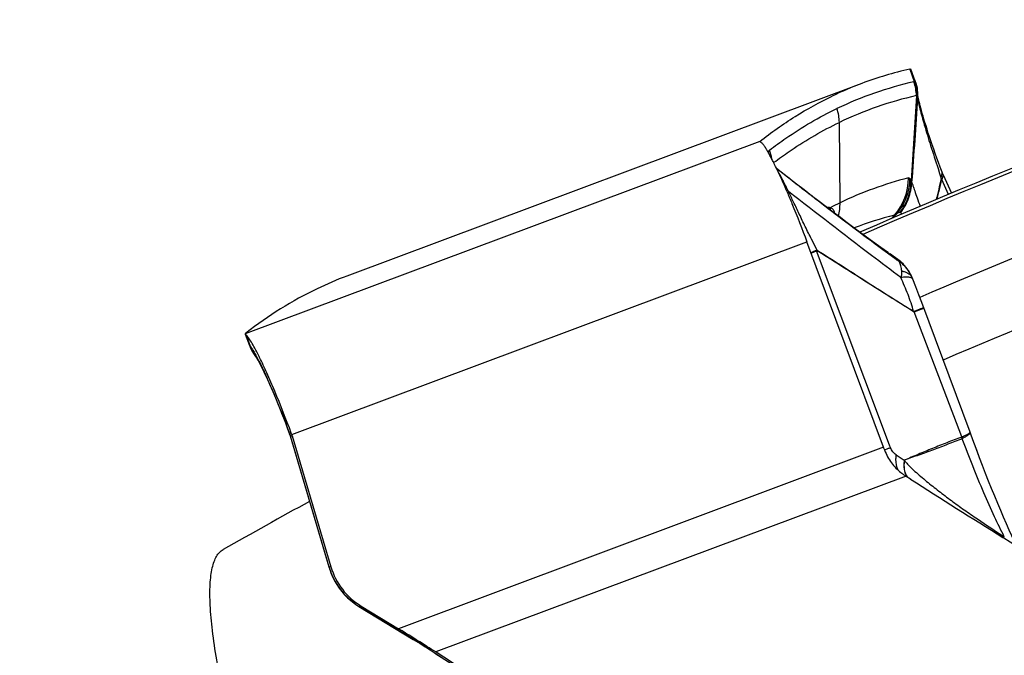
# Model space of a CAD drawing. Units: millimetres. Extents: x 0 to 594, y 0 to 420.
# Drawn here: x 234 to 241, y 279 to 284 of the extents above; entities that cross this region are included whole.
import ezdxf

# ---------------------------------------------------------------- set-up
doc = ezdxf.new("R2010")
doc.units = ezdxf.units.MM
doc.header["$LTSCALE"] = 32.67
doc.layers.get('0').update_dxf_attribs({"linetype": 'CONTINUOUS'})
for name, color, linetype in [('607088417-000_CL', 7, 'CONTINUOUS'), ('607095692-000_CL', 7, 'CONTINUOUS'), ('DIN912-M16X40-12_9_REF', 7, 'CONTINUOUS')]:
    doc.layers.add(name, color=color, linetype=linetype)
doc.styles.get("Standard").update_dxf_attribs({"font": 'TXT.SHX', "width": 0.7})
doc.dimstyles.get("Standard").update_dxf_attribs({"dimtxt": 3.5, "dimasz": 3.5, "dimexe": 1.5, "dimexo": 0, "dimtad": 1, "dimdec": 3, "dimdsep": 46, "dimtxsty": 'STANDARD', "dimblk": '_FILLED', "dimblk1": '_FILLED', "dimblk2": '_FILLED', "dimcen": 0.09, "dimclrt": 2, "dimadec": 3, "dimazin": 2, "dimtol": 1, "dimtp": 0.005, "dimtm": 0.005, "dimtfac": 1, "dimtdec": 3, "dimtofl": 0, "dimtmove": 0, "dimatfit": 3, "dimldrblk": '_FILLED', "dimfxl": 1, "dimtolj": 1, "dimarcsym": 0})

# ---------------------------------------------------------------- blocks, each defined once
blk = doc.blocks.new('_FILLED')
at = {"color": 0, "linetype": 'BYBLOCK'}
blk.add_solid([(0, 0), (-1, 0.125), (-1, -0.125)], dxfattribs=at)

msp = doc.modelspace()

# ---------------------------------------------------------------- linework, layer by layer
at = {"layer": '607088417-000_CL', "color": 9, "linetype": 'CONTINUOUS'}
for p, q in [((240.5175, 283.4499), (240.5506, 283.3595)), ((240.5743, 283.2415), (240.5742, 283.2405)), ((240.5749, 283.2389), (240.5761, 283.23)), ((240.0072, 282.4726), (240.0023, 283.0603)), ((239.4199, 282.921), (235.656, 281.5138)), ((239.5217, 282.7662), (239.5368, 282.7776)), ((240.7239, 282.7236), (240.7358, 282.6871)), ((240.7358, 282.6871), (240.7475, 282.6509)), ((240.7475, 282.6509), (240.747, 282.6494)), ((240.7519, 282.6434), (240.7519, 282.6421)), ((240.8012, 282.5336), (240.7519, 282.6422)), ((240.7541, 282.6945), (240.7537, 282.696)), ((240.7615, 282.6772), (240.762, 282.6749)), ((239.9352, 282.4308), (239.9326, 282.438)), ((240.3802, 282.3559), (240.4057, 282.3822)), ((240.4277, 282.3979), (240.3959, 282.3623)), ((239.8408, 282.1267), (239.7995, 282.2057)), ((235.9968, 280.7787), (239.7652, 282.1877)), ((240.3695, 280.7015), (239.8356, 282.1224)), ((240.4261, 282.0602), (240.4321, 282.0559)), ((240.5454, 281.6781), (240.5889, 281.6953)), ((240.5484, 281.6749), (240.6205, 281.7019)), ((240.8975, 280.7604), (240.5484, 281.6749)), ((235.6629, 281.5055), (235.6931, 281.4256)), ((235.6931, 281.4256), (235.6962, 281.4174)), ((235.9805, 280.7835), (235.9806, 280.7853)), ((235.9808, 280.7817), (235.9805, 280.7835)), ((235.9806, 280.7853), (235.9809, 280.7854)), ((235.9933, 280.7886), (235.9809, 280.7854)), ((235.9873, 280.766), (235.987, 280.7639)), ((235.9874, 280.7658), (235.9985, 280.7685)), ((236.2705, 279.8079), (235.9874, 280.7658)), ((240.3768, 280.6819), (240.3695, 280.7015)), ((240.902, 280.7482), (240.9007, 280.7476)), ((240.3255, 280.685), (236.7774, 279.3585)), ((240.3537, 280.673), (240.3328, 280.6647)), ((240.3768, 280.6819), (240.3645, 280.6772)), ((240.4171, 280.6308), (240.4772, 280.5909)), ((240.4898, 280.4748), (237.0494, 279.1885)), ((236.2705, 279.8079), (236.2693, 279.8077)), ((236.2829, 279.811), (236.2705, 279.8079)), ((236.4898, 279.5212), (236.4879, 279.5218)), ((236.4898, 279.5212), (236.5035, 279.5245)), ((236.4943, 279.5178), (236.4946, 279.5176)), ((236.4946, 279.5176), (236.4956, 279.5177)), ((236.875, 279.2877), (236.4956, 279.5177))]:
    msp.add_line(p, q, dxfattribs=at)
at = {"layer": '607088417-000_CL', "color": 7, "linetype": 'CONTINUOUS'}
for p, q in [((240.5242, 283.4507), (240.5244, 283.4504)), ((240.5244, 283.4504), (240.5244, 283.4503)), ((240.5564, 283.363), (240.5245, 283.4502)), ((240.5564, 283.363), (240.56, 283.3526)), ((240.1677, 283.3458), (236.3994, 281.9369)), ((240.5745, 283.2738), (240.5744, 283.2764)), ((240.5749, 283.2662), (240.5745, 283.2738)), ((240.5756, 283.2624), (240.5748, 283.2685)), ((240.5761, 283.2597), (240.5756, 283.2624)), ((239.4204, 282.9216), (239.4199, 282.921)), ((239.4199, 282.921), (239.4204, 282.9208)), ((239.4739, 282.8551), (239.4746, 282.854)), ((239.5174, 282.7747), (239.5181, 282.7733)), ((239.5181, 282.7733), (239.5189, 282.7718)), ((239.632, 282.6538), (239.5424, 282.7238)), ((240.7537, 282.696), (240.7536, 282.6961)), ((240.7613, 282.6775), (240.8227, 282.5424)), ((240.3255, 280.685), (239.7652, 282.1877)), ((240.4133, 282.0696), (240.3686, 282.1011)), ((240.4289, 282.0588), (240.4133, 282.0696)), ((240.4781, 282.0153), (240.4791, 282.0141)), ((240.5171, 281.9614), (240.5171, 281.9615)), ((240.5233, 281.9501), (240.5172, 281.9614)), ((240.5266, 281.9436), (240.5233, 281.9501)), ((240.5311, 281.9343), (240.5266, 281.9436)), ((240.5357, 281.9245), (240.5311, 281.9343)), ((240.5357, 281.9245), (240.5362, 281.9232)), ((240.5399, 281.9144), (240.5365, 281.9227)), ((240.5614, 281.8584), (240.5398, 281.9144)), ((240.5835, 281.8004), (240.5614, 281.8584)), ((240.6051, 281.7432), (240.5835, 281.8004)), ((240.9594, 280.7955), (240.6051, 281.7432)), ((235.656, 281.5138), (235.6561, 281.5131)), ((235.689, 281.4261), (235.6577, 281.5088)), ((235.689, 281.4261), (235.6897, 281.4243)), ((235.7324, 281.3484), (235.7352, 281.3446)), ((235.7348, 281.3451), (235.735, 281.3448)), ((235.9637, 280.8273), (235.9809, 280.7814)), ((235.9809, 280.7813), (235.9809, 280.7814)), ((235.9854, 280.7684), (235.9873, 280.7622)), ((235.9873, 280.7622), (236.2702, 279.8049)), ((235.9999, 280.7688), (236.2829, 279.811)), ((240.9669, 280.7744), (240.9595, 280.7954)), ((240.4751, 280.4844), (240.4898, 280.4748)), ((240.4898, 280.4748), (240.5217, 280.4542)), ((240.5217, 280.4542), (240.5234, 280.4531)), ((241.1992, 280.0267), (241.2044, 280.0235)), ((236.2768, 279.7843), (236.2809, 279.773)), ((236.2809, 279.773), (236.2832, 279.7668)), ((236.2832, 279.7668), (236.2955, 279.7378)), ((236.4538, 279.5445), (236.48, 279.5266)), ((236.48, 279.5266), (236.4872, 279.5221)), ((236.4872, 279.5221), (236.8852, 279.2808)), ((236.5035, 279.5245), (236.7774, 279.3585)), ((236.9507, 279.24), (236.9731, 279.2256)), ((237.0438, 279.18), (236.9731, 279.2256)), ((237.0438, 279.18), (237.1634, 279.1033))]:
    msp.add_line(p, q, dxfattribs=at)
for points in [[(240.5736, 283.2869), (240.5732, 283.2906), (240.5728, 283.2945), (240.5723, 283.2985), (240.5717, 283.3028), (240.571, 283.3071), (240.5703, 283.3116), (240.5695, 283.3161), (240.5685, 283.3206), (240.5675, 283.3252), (240.5665, 283.3299), (240.5653, 283.3345), (240.5641, 283.3392), (240.5627, 283.3438), (240.5614, 283.3484), (240.56, 283.3526)], [(240.5744, 283.2764), (240.5742, 283.2784), (240.5741, 283.2808), (240.5739, 283.2836), (240.5736, 283.2869)], [(240.5864, 283.211), (240.5834, 283.2237), (240.5809, 283.235), (240.5789, 283.2448), (240.5773, 283.253), (240.5761, 283.2597)], [(240.7536, 282.6961), (240.7403, 282.732), (240.7278, 282.7661), (240.7157, 282.7995), (240.7041, 282.8323), (240.6929, 282.8643), (240.6822, 282.8954), (240.6719, 282.9256), (240.6622, 282.9547), (240.653, 282.9828), (240.6443, 283.0098), (240.6361, 283.0357), (240.6285, 283.0603), (240.6214, 283.0837), (240.6148, 283.1058), (240.6088, 283.1267), (240.6033, 283.1463), (240.5983, 283.1645), (240.5938, 283.1814), (240.5899, 283.1969), (240.5864, 283.211)], [(240.3613, 282.1063), (240.331, 282.1279), (240.2884, 282.1584), (240.245, 282.1897), (240.2006, 282.2221), (240.1548, 282.2558), (240.1076, 282.2907), (240.0592, 282.3268), (240.0095, 282.3641), (239.9586, 282.4025), (239.9067, 282.442), (239.8537, 282.4824), (239.7995, 282.5241), (239.7442, 282.5667), (239.6884, 282.61), (239.632, 282.6538)], [(240.7613, 282.6775), (240.7587, 282.6834), (240.7561, 282.6897), (240.7537, 282.696)], [(240.4595, 282.034), (240.45, 282.0424), (240.4398, 282.0507), (240.4289, 282.0588)], [(240.478, 282.0154), (240.4768, 282.0167), (240.4685, 282.0254), (240.4595, 282.034)], [(235.6897, 281.4243), (235.6906, 281.4222), (235.6931, 281.416), (235.6957, 281.41)], [(235.6957, 281.41), (235.6983, 281.4043), (235.7009, 281.3989)], [(235.7009, 281.3989), (235.7036, 281.3937), (235.7063, 281.3887), (235.7089, 281.3839)], [(235.7089, 281.3839), (235.7116, 281.3792), (235.7144, 281.3747), (235.7171, 281.3703), (235.7197, 281.3663), (235.7222, 281.3626), (235.7245, 281.3593), (235.7265, 281.3564), (235.7282, 281.354), (235.7297, 281.352), (235.7324, 281.3484)], [(235.735, 281.3448), (235.7353, 281.3444), (235.7373, 281.3413), (235.7404, 281.3363), (235.7444, 281.3296), (235.7491, 281.3212), (235.7548, 281.3111), (235.7611, 281.2993), (235.7681, 281.2858), (235.7757, 281.2707), (235.784, 281.254), (235.7928, 281.2357), (235.8022, 281.2158), (235.8122, 281.1943), (235.8227, 281.1713), (235.8336, 281.1468), (235.845, 281.1208), (235.8569, 281.0933), (235.8692, 281.0644), (235.8818, 281.0341), (235.8949, 281.0025), (235.9082, 280.9696), (235.9218, 280.9355), (235.9356, 280.9004), (235.9496, 280.8643), (235.9637, 280.8273)], [(235.9809, 280.7814), (235.9832, 280.7749), (235.9854, 280.7684)], [(241.2839, 279.9965), (241.265, 280.0367), (241.2453, 280.0797), (241.2249, 280.1253), (241.2039, 280.1732), (241.1824, 280.2231), (241.1606, 280.2749), (241.1385, 280.3281), (241.1163, 280.3826), (241.094, 280.4382), (241.0719, 280.4943), (241.05, 280.5508), (241.0285, 280.6074), (241.0074, 280.6638), (240.9868, 280.7195), (240.9669, 280.7744)], [(236.2702, 279.8049), (236.2734, 279.7946), (236.2768, 279.7843)], [(236.2955, 279.7378), (236.3096, 279.7097), (236.3254, 279.6824), (236.343, 279.6562), (236.3622, 279.6312), (236.383, 279.6074), (236.4052, 279.5849), (236.4289, 279.5639), (236.4538, 279.5445)], [(236.8852, 279.2808), (236.9022, 279.2704), (236.9188, 279.2601), (236.9351, 279.2499), (236.9507, 279.24)]]:
    msp.add_lwpolyline(points, dxfattribs=at)
for centre, radius, start, end in [((241.1022, 280.8457), 2.669, 102.65365, 110.49462), ((240.2749, 283.2597), 0.2999, 17.50184, 18.05779), ((241.102, 280.8478), 2.667, 110.50764, 115.60354), ((238.8771, 282.5027), 0.6931, 30.96838, 31.65107), ((238.8027, 282.458), 0.7799, 30.61212, 30.97455), ((238.6942, 282.3941), 0.9058, 29.79682, 30.50886), ((238.4755, 282.2692), 1.1577, 28.32584, 29.78324), ((238.0554, 282.0412), 1.6356, 27.21421, 28.37384), ((237.6588, 281.8356), 2.0824, 26.80367, 27.25267), ((237.4385, 281.7243), 2.3292, 26.54545, 26.72492), ((237.317, 281.6636), 2.465, 26.32635, 26.54508), ((236.9994, 281.5069), 2.8192, 25.51811, 26.31918), ((241.1585, 280.0816), 2.6537, 104.20572, 115.71093), ((316.7657, 264.6688), 78.1163, 166.692439, 166.808343), ((173.606, 298.984), 69.1059, 346.198489, 346.321427), ((240.9754, 282.7982), 0.2726, 213.07295, 214.91917), ((234.2952, 280.2676), 5.794, 23.22265, 23.71902), ((241.1743, 280.0484), 2.6904, 115.70801, 117.42561), ((239.6054, 282.4664), 0.4019, 346.69542, 0.8743), ((241.0579, 279.8065), 2.657, 104.21034, 110.89452), ((240.2563, 281.8134), 0.2999, 40.47796, 42.01514), ((240.2561, 281.8132), 0.3002, 37.52055, 40.47818), ((240.2563, 281.8134), 0.2999, 36.09984, 37.52006), ((240.2561, 281.8132), 0.3002, 29.59902, 36.09691), ((237.3336, 279.4391), 2.6668, 110.50694, 115.60334), ((235.7309, 281.582), 0.1023, 227.24965, 228.35028), ((235.969, 281.5322), 0.2994, 201.11004, 203.39515), ((235.9697, 281.5325), 0.3001, 203.39521, 206.03723), ((235.9707, 281.5332), 0.3013, 206.07607, 221.8692), ((233.4748, 280.218), 2.5476, 26.18146, 26.49818), ((235.7201, 280.6864), 0.2916, 18.45543, 20.51308), ((235.7112, 280.6835), 0.301, 16.46258, 18.45479), ((234.9549, 278.6826), 5.7318, 20.21236, 20.44771), ((240.6594, 280.7703), 0.3402, 232.65734, 237.2008), ((261.9543, 313.6695), 39.5299, 237.17032, 238.32857), ((236.7633, 279.9527), 0.5008, 196.44324, 238.75008)]:
    msp.add_arc(centre, radius, start, end, dxfattribs=at)
at = {"layer": '607088417-000_CL', "color": 9, "linetype": 'CONTINUOUS'}
for centre, radius, start, end in [((241.1343, 280.7604), 2.6622, 102.73842, 115.60567), ((240.2618, 283.252), 0.3041, 0.81375, 20.20794), ((240.2712, 283.2529), 0.2991, 359.86043, 20.88139), ((241.1527, 280.6609), 2.6609, 102.73843, 115.61455), ((298.6863, 279.3939), 58.2486, 176.197746, 176.811607), ((240.2997, 283.2522), 0.2755, 357.23036, 2.90154), ((239.2083, 282.752), 0.3024, 7.86749, 20.57984), ((240.1072, 282.6485), 0.4, 318.258, 0.80293), ((241.007, 282.7979), 0.2982, 209.5229, 211.18517), ((240.7543, 282.6744), 0.00769, 20.63848, 23.6649), ((240.1752, 282.4373), 0.2401, 180.26171, 181.53187), ((239.1633, 282.1386), 0.8254, 19.65342, 20.73599), ((238.2506, 281.823), 1.7909, 19.35251, 19.84146), ((240.1705, 282.3795), 0.208, 172.03685, 174.67667), ((237.5395, 281.6395), 2.5441, 17.26713, 17.59007), ((239.9548, 282.1687), 0.1278, 199.32774, 201.27195), ((239.9522, 282.1086), 0.1128, 170.76364, 173.53547), ((230.9511, 268.8033), 16.2948, 54.44567, 54.69445), ((240.2672, 281.823), 0.2853, 42.35837, 54.69874), ((240.3942, 282.022), 0.0512, 22.54503, 24.8307), ((240.3073, 281.8378), 0.2441, 52.45027, 56.65247), ((240.3093, 281.8404), 0.2408, 48.21635, 52.44941), ((240.3148, 281.8462), 0.2328, 29.667, 48.25869), ((236.0515, 281.7328), 0.4751, 221.34618, 221.59493), ((235.9567, 281.5102), 0.2766, 199.62571, 216.71841), ((235.9876, 280.7839), 0.00718, 197.54926, 200.3724), ((235.6039, 280.6526), 0.3998, 16.46192, 16.79272), ((235.7578, 280.6965), 0.2397, 16.8107, 17.35793), ((235.9926, 280.7639), 0.00563, 180.40839, 196.47424), ((240.7749, 280.714), 0.1301, 14.96659, 20.73697), ((242.0978, 276.1938), 4.8068, 111.13644, 111.27539), ((240.6109, 280.5427), 0.1361, 193.18131, 199.03746), ((236.7864, 279.9604), 0.538, 196.46336, 200.34262), ((236.7845, 279.9597), 0.536, 200.34322, 200.80889), ((236.7483, 279.9461), 0.4973, 200.82071, 234.48484), ((236.7483, 279.9457), 0.497, 234.45733, 238.35127), ((236.4904, 279.5273), 0.00604, 238.5288, 245.71723), ((236.7465, 279.9428), 0.4936, 238.35523, 238.65969), ((237.2059, 280.6893), 1.3701, 238.48689, 238.77216), ((234.4294, 275.2529), 4.7181, 57.90305, 58.77859), ((234.8264, 275.8879), 3.9692, 57.25127, 57.88768), ((237.0103, 279.283), 0.0683, 237.08679, 245.48819), ((235.1035, 276.3202), 3.4557, 57.07269, 57.23764), ((259.9663, 314.7634), 42.3268, 237.11037, 238.50081)]:
    msp.add_arc(centre, radius, start, end, dxfattribs=at)
at = {"layer": '607088417-000_CL', "color": 7, "linetype": 'CONTINUOUS'}
msp.add_ellipse((303.533, 101.202), major_axis=(-67.1282, 180.7369), ratio=0.117322, start_param=0.010726, end_param=0.037299, dxfattribs=at)
for points, knots in [([(240.5175, 283.4499), (240.519, 283.4502), (240.5211, 283.4506), (240.5235, 283.451), (240.5242, 283.4507)], [0, 0, 0, 0, 0.679504, 1, 1, 1, 1]), ([(239.4204, 282.9216), (239.5032, 282.9868), (239.6737, 283.1074), (239.8566, 283.2084), (239.9495, 283.2529)], [0, 0, 0, 0, 0.505616, 1, 1, 1, 1]), ([(239.4204, 282.9208), (239.4235, 282.9202), (239.4307, 282.9155), (239.441, 282.9046), (239.4537, 282.8876), (239.4624, 282.8741), (239.4671, 282.8664)], [0, 0, 0, 0, 0.130153, 0.336671, 0.626475, 1, 1, 1, 1]), ([(239.5436, 282.7214), (239.5481, 282.7119), (239.5674, 282.6711), (239.5859, 282.6299), (239.5998, 282.5982)], [0, 0, 0, 0, 0.233229, 1, 1, 1, 1]), ([(239.6198, 282.5522), (239.632, 282.5238), (239.6827, 282.4032), (239.7303, 282.2814), (239.7652, 282.1877)], [0, 0, 0, 0, 0.236005, 1, 1, 1, 1]), ([(235.6608, 281.5195), (235.6595, 281.5185), (235.6576, 281.5169), (235.656, 281.5147), (235.656, 281.5138)], [0, 0, 0, 0, 0.640561, 1, 1, 1, 1]), ([(235.6561, 281.5131), (235.6565, 281.5121), (235.6583, 281.5099), (235.6602, 281.508), (235.6614, 281.5069)], [0, 0, 0, 0, 0.371598, 1, 1, 1, 1]), ([(235.7547, 281.3547), (235.7454, 281.3733), (235.7282, 281.4068), (235.7034, 281.4509), (235.6827, 281.483), (235.6693, 281.4999), (235.6629, 281.5055)], [0, 0, 0, 0, 0.351999, 0.638439, 0.855127, 1, 1, 1, 1]), ([(235.9933, 280.7886), (235.9548, 280.8914), (235.8967, 281.039), (235.8174, 281.2227), (235.7793, 281.3047), (235.761, 281.342)], [0, 0, 0, 0, 0.548522, 0.791921, 1, 1, 1, 1]), ([(240.3337, 280.6629), (240.3458, 280.6302), (240.3783, 280.5693), (240.4267, 280.5199), (240.453, 280.4998)], [0, 0, 0, 0, 0.513065, 1, 1, 1, 1]), ([(241.2044, 280.0235), (241.456, 279.8679), (241.9564, 279.5648), (242.4617, 279.2699), (242.713, 279.127)], [0, 0, 0, 0, 0.505776, 1, 1, 1, 1]), ([(237.0494, 279.1885), (237.0281, 279.2023), (236.9381, 279.2599), (236.8472, 279.3162), (236.7774, 279.3585)], [0, 0, 0, 0, 0.23683, 1, 1, 1, 1]), ([(238.3605, 278.3741), (238.1331, 278.5104), (237.6938, 278.7782), (237.2587, 279.053), (237.0494, 279.1885)], [0, 0, 0, 0, 0.515293, 1, 1, 1, 1])]:
    msp.add_open_spline(points, degree=3, knots=knots, dxfattribs=at)
at = {"layer": '607088417-000_CL', "color": 9, "linetype": 'CONTINUOUS'}
for points, knots in [([(240.5472, 283.3571), (240.5482, 283.3573), (240.5495, 283.3581), (240.5504, 283.3592), (240.5506, 283.3595)], [0, 0, 0, 0, 0.717355, 1, 1, 1, 1]), ([(240.5506, 283.3595), (240.552, 283.3606), (240.553, 283.3616), (240.5563, 283.3635), (240.5564, 283.363)], [0, 0, 0, 0, 0.757815, 1, 1, 1, 1]), ([(240.5742, 283.2405), (240.5673, 283.1368), (240.5536, 282.9301), (240.5393, 282.7235), (240.5311, 282.6206)], [0, 0, 0, 0, 0.501823, 1, 1, 1, 1]), ([(240.5703, 283.2522), (240.57, 283.2524), (240.5684, 283.2537), (240.567, 283.2551), (240.5659, 283.2563)], [0, 0, 0, 0, 0.204022, 1, 1, 1, 1]), ([(240.5742, 283.2405), (240.5743, 283.2418), (240.5742, 283.2459), (240.5726, 283.2505), (240.5703, 283.2522)], [0, 0, 0, 0, 0.309716, 1, 1, 1, 1]), ([(240.5749, 283.2389), (240.5748, 283.2394), (240.5748, 283.2402), (240.5746, 283.2411), (240.5746, 283.2415), (240.5744, 283.2418), (240.5743, 283.2416), (240.5743, 283.2415)], [0, 0, 0, 0, 0.495641, 0.740325, 0.879118, 0.921295, 1, 1, 1, 1]), ([(240.5761, 283.23), (240.5776, 283.2202), (240.5824, 283.1965), (240.5975, 283.1336), (240.6265, 283.0303), (240.6713, 282.8854), (240.7057, 282.7796), (240.7239, 282.7236)], [0, 0, 0, 0, 0.056247, 0.137594, 0.367567, 0.66579, 1, 1, 1, 1]), ([(239.4914, 282.8583), (239.5306, 282.8882), (239.6867, 283.0015), (239.8543, 283.0991), (239.9837, 283.1611)], [0, 0, 0, 0, 0.256023, 1, 1, 1, 1]), ([(239.5368, 282.7776), (239.5739, 282.8053), (239.722, 282.9106), (239.8802, 283.0018), (240.0023, 283.0603)], [0, 0, 0, 0, 0.254885, 1, 1, 1, 1]), ([(239.4848, 282.8361), (239.4848, 282.839), (239.4849, 282.8466), (239.4874, 282.8553), (239.4914, 282.8583)], [0, 0, 0, 0, 0.369382, 1, 1, 1, 1]), ([(240.3467, 282.1097), (240.273, 282.1635), (240.1307, 282.2698), (239.8621, 282.4734), (239.6683, 282.6245), (239.5428, 282.7229)], [0, 0, 0, 0, 0.270723, 0.52685, 1, 1, 1, 1]), ([(239.5986, 282.6185), (239.5949, 282.6258), (239.5819, 282.651), (239.5684, 282.676), (239.5582, 282.6934)], [0, 0, 0, 0, 0.288575, 1, 1, 1, 1]), ([(240.4277, 282.3979), (240.4563, 282.433), (240.5019, 282.5132), (240.5181, 282.6041), (240.5183, 282.6491)], [0, 0, 0, 0, 0.501145, 1, 1, 1, 1]), ([(240.4454, 282.4005), (240.471, 282.4337), (240.5119, 282.5083), (240.5272, 282.5921), (240.5279, 282.6336)], [0, 0, 0, 0, 0.502674, 1, 1, 1, 1]), ([(240.5072, 282.6542), (240.5092, 282.6547), (240.5138, 282.654), (240.5169, 282.6508), (240.5183, 282.6492)], [0, 0, 0, 0, 0.484676, 1, 1, 1, 1]), ([(240.5183, 282.6491), (240.5192, 282.6481), (240.5229, 282.6433), (240.5258, 282.6379), (240.5279, 282.6336)], [0, 0, 0, 0, 0.216643, 1, 1, 1, 1]), ([(240.5279, 282.6336), (240.5282, 282.6326), (240.5295, 282.6283), (240.5305, 282.6239), (240.5311, 282.6206)], [0, 0, 0, 0, 0.237021, 1, 1, 1, 1]), ([(240.7475, 282.6509), (240.7478, 282.6567), (240.7485, 282.6666), (240.7521, 282.6788), (240.7542, 282.6875), (240.7545, 282.6925), (240.7541, 282.6945)], [0, 0, 0, 0, 0.394451, 0.666311, 0.861386, 1, 1, 1, 1]), ([(240.7578, 282.6614), (240.7572, 282.6603), (240.7546, 282.6545), (240.753, 282.6484), (240.7519, 282.6434)], [0, 0, 0, 0, 0.196713, 1, 1, 1, 1]), ([(240.762, 282.6749), (240.7621, 282.674), (240.762, 282.6691), (240.7595, 282.6648), (240.7578, 282.6614)], [0, 0, 0, 0, 0.201633, 1, 1, 1, 1]), ([(239.6297, 282.5562), (239.627, 282.5617), (239.6168, 282.5826), (239.6064, 282.6033), (239.5986, 282.6185)], [0, 0, 0, 0, 0.265516, 1, 1, 1, 1]), ([(240.4493, 282.3993), (240.4741, 282.4308), (240.5139, 282.5015), (240.5299, 282.5811), (240.5311, 282.6206)], [0, 0, 0, 0, 0.503619, 1, 1, 1, 1]), ([(240.5311, 282.6206), (240.535, 282.6131), (240.5424, 282.5927), (240.5552, 282.5552), (240.5722, 282.5047), (240.586, 282.4671), (240.5943, 282.4465)], [0, 0, 0, 0, 0.136196, 0.351447, 0.64103, 1, 1, 1, 1]), ([(239.7995, 282.2057), (239.7835, 282.2363), (239.7528, 282.2976), (239.7097, 282.3887), (239.669, 282.4749), (239.6424, 282.53), (239.6297, 282.5562)], [0, 0, 0, 0, 0.266097, 0.528194, 0.776015, 1, 1, 1, 1]), ([(240.4517, 281.9259), (240.3797, 281.9797), (240.1042, 282.188), (239.832, 282.4004), (239.6297, 282.5562)], [0, 0, 0, 0, 0.26042, 1, 1, 1, 1]), ([(239.9102, 282.4393), (239.9138, 282.4405), (239.9215, 282.4419), (239.9292, 282.4398), (239.9327, 282.4381)], [0, 0, 0, 0, 0.492802, 1, 1, 1, 1]), ([(239.9351, 282.4365), (239.9382, 282.4358), (239.9449, 282.4341), (239.9567, 282.4256), (239.9623, 282.4153), (239.9646, 282.4082)], [0, 0, 0, 0, 0.223723, 0.476799, 1, 1, 1, 1]), ([(240.4277, 282.3979), (240.4262, 282.3972), (240.4183, 282.3927), (240.4112, 282.3871), (240.4057, 282.3822)], [0, 0, 0, 0, 0.186029, 1, 1, 1, 1]), ([(240.4454, 282.4005), (240.444, 282.4006), (240.438, 282.4008), (240.432, 282.3994), (240.4277, 282.3979)], [0, 0, 0, 0, 0.233886, 1, 1, 1, 1]), ([(240.4615, 282.3902), (240.4605, 282.3912), (240.4566, 282.3945), (240.4525, 282.3975), (240.4493, 282.3993)], [0, 0, 0, 0, 0.267406, 1, 1, 1, 1]), ([(239.7951, 282.107), (239.8, 282.1105), (239.8129, 282.1175), (239.8262, 282.1232), (239.8341, 282.1264)], [0, 0, 0, 0, 0.415207, 1, 1, 1, 1]), ([(239.7959, 282.1048), (239.8011, 282.1078), (239.8143, 282.1139), (239.8277, 282.1193), (239.8356, 282.1224)], [0, 0, 0, 0, 0.412992, 1, 1, 1, 1]), ([(239.8341, 282.1264), (239.8357, 282.1271), (239.838, 282.1273), (239.8403, 282.1269), (239.8408, 282.1267)], [0, 0, 0, 0, 0.734406, 1, 1, 1, 1]), ([(239.8356, 282.1224), (239.8367, 282.1228), (239.8384, 282.1223), (239.8397, 282.1215), (239.8401, 282.1213)], [0, 0, 0, 0, 0.719104, 1, 1, 1, 1]), ([(240.5453, 281.6778), (240.485, 281.7145), (240.3364, 281.8062), (240.1022, 281.9556), (239.9273, 282.0665), (239.8401, 282.1213)], [0, 0, 0, 0, 0.254078, 0.629072, 1, 1, 1, 1]), ([(239.8409, 282.1267), (239.9573, 282.0531), (240.1915, 281.9025), (240.426, 281.7524), (240.5454, 281.6781)], [0, 0, 0, 0, 0.494864, 1, 1, 1, 1]), ([(240.4415, 282.0417), (240.4337, 282.0472), (240.4019, 282.0696), (240.3704, 282.0924), (240.3467, 282.1097)], [0, 0, 0, 0, 0.246254, 1, 1, 1, 1]), ([(240.4321, 282.0559), (240.4316, 282.0563), (240.4298, 282.058), (240.4279, 282.0595), (240.4264, 282.0605)], [0, 0, 0, 0, 0.262798, 1, 1, 1, 1]), ([(240.4321, 282.0559), (240.433, 282.0551), (240.4364, 282.0514), (240.4391, 282.047), (240.4407, 282.0436)], [0, 0, 0, 0, 0.240317, 1, 1, 1, 1]), ([(240.4589, 281.9741), (240.4577, 281.9867), (240.4531, 282.0097), (240.4459, 282.032), (240.4415, 282.0417)], [0, 0, 0, 0, 0.542258, 1, 1, 1, 1]), ([(240.4517, 281.9259), (240.4537, 281.9296), (240.4576, 281.9393), (240.4598, 281.9558), (240.4595, 281.9681), (240.4589, 281.9741)], [0, 0, 0, 0, 0.25376, 0.631218, 1, 1, 1, 1]), ([(240.5004, 281.9286), (240.4969, 281.9287), (240.4806, 281.9288), (240.4644, 281.9274), (240.4517, 281.926)], [0, 0, 0, 0, 0.217079, 1, 1, 1, 1]), ([(240.5454, 281.6781), (240.5339, 281.7199), (240.5054, 281.8037), (240.4707, 281.8851), (240.4517, 281.9259)], [0, 0, 0, 0, 0.49071, 1, 1, 1, 1]), ([(240.4589, 281.9741), (240.4615, 281.9736), (240.4714, 281.9713), (240.4812, 281.9684), (240.4881, 281.9656)], [0, 0, 0, 0, 0.264278, 1, 1, 1, 1]), ([(240.4881, 281.9656), (240.4913, 281.9643), (240.5031, 281.9592), (240.5139, 281.9517), (240.5207, 281.9452)], [0, 0, 0, 0, 0.26647, 1, 1, 1, 1]), ([(240.5235, 281.9255), (240.5219, 281.926), (240.5143, 281.9277), (240.5065, 281.9283), (240.5004, 281.9286)], [0, 0, 0, 0, 0.215634, 1, 1, 1, 1]), ([(240.5207, 281.9452), (240.5223, 281.9436), (240.5283, 281.9374), (240.5331, 281.9301), (240.5357, 281.9244)], [0, 0, 0, 0, 0.263579, 1, 1, 1, 1]), ([(240.5398, 281.9144), (240.5393, 281.9157), (240.5356, 281.9215), (240.5287, 281.9241), (240.5235, 281.9255)], [0, 0, 0, 0, 0.201974, 1, 1, 1, 1]), ([(240.5889, 281.6953), (240.5952, 281.6978), (240.6045, 281.7018), (240.6139, 281.7057), (240.617, 281.7073)], [0, 0, 0, 0, 0.660107, 1, 1, 1, 1]), ([(240.617, 281.7073), (240.6173, 281.7075), (240.6176, 281.7077), (240.6182, 281.7081), (240.6182, 281.7082)], [0, 0, 0, 0, 0.723335, 1, 1, 1, 1]), ([(240.5482, 281.6754), (240.5481, 281.6762), (240.5477, 281.678), (240.5459, 281.678), (240.5453, 281.6778)], [0, 0, 0, 0, 0.579397, 1, 1, 1, 1]), ([(235.689, 281.4261), (235.6894, 281.4252), (235.6915, 281.4228), (235.6934, 281.4205), (235.6948, 281.4189)], [0, 0, 0, 0, 0.319061, 1, 1, 1, 1]), ([(235.6962, 281.4174), (235.697, 281.4163), (235.7004, 281.4116), (235.7037, 281.4069), (235.7062, 281.4031)], [0, 0, 0, 0, 0.230836, 1, 1, 1, 1]), ([(235.7062, 281.4031), (235.708, 281.4004), (235.7161, 281.3879), (235.7237, 281.3751), (235.7294, 281.365)], [0, 0, 0, 0, 0.222087, 1, 1, 1, 1]), ([(235.7294, 281.365), (235.7316, 281.3612), (235.7408, 281.3447), (235.7496, 281.328), (235.7563, 281.315)], [0, 0, 0, 0, 0.229914, 1, 1, 1, 1]), ([(235.7563, 281.315), (235.7737, 281.2812), (235.81, 281.205), (235.8868, 281.0292), (235.9432, 280.886), (235.9806, 280.7853)], [0, 0, 0, 0, 0.198172, 0.439932, 1, 1, 1, 1]), ([(240.8966, 280.76), (240.8607, 280.7465), (240.7894, 280.7188), (240.6835, 280.6767), (240.5794, 280.6339), (240.5111, 280.6046), (240.4772, 280.5903)], [0, 0, 0, 0, 0.254207, 0.507357, 0.755471, 1, 1, 1, 1]), ([(240.8975, 280.7604), (240.9, 280.7616), (240.9092, 280.7658), (240.9182, 280.7701), (240.9248, 280.7733)], [0, 0, 0, 0, 0.272572, 1, 1, 1, 1]), ([(240.9471, 280.7766), (240.9412, 280.7718), (240.9263, 280.762), (240.9109, 280.7531), (240.902, 280.7482)], [0, 0, 0, 0, 0.42747, 1, 1, 1, 1]), ([(240.9248, 280.7733), (240.93, 280.7758), (240.9389, 280.7803), (240.9504, 280.7869), (240.9564, 280.7909), (240.9598, 280.7944), (240.9594, 280.7955)], [0, 0, 0, 0, 0.419566, 0.726476, 0.917756, 1, 1, 1, 1]), ([(240.9599, 280.7941), (240.9608, 280.7917), (240.9581, 280.7867), (240.9531, 280.7815), (240.9493, 280.7783), (240.9471, 280.7766)], [0, 0, 0, 0, 0.340938, 0.62701, 1, 1, 1, 1]), ([(240.9006, 280.7476), (240.8657, 280.7337), (240.7955, 280.7067), (240.6901, 280.6668), (240.5843, 280.6283), (240.5134, 280.6035), (240.4782, 280.5906)], [0, 0, 0, 0, 0.250377, 0.500304, 0.750033, 1, 1, 1, 1]), ([(241.2089, 280.0308), (241.1841, 280.0787), (241.1328, 280.1848), (241.0272, 280.4226), (240.9504, 280.6142), (240.9006, 280.7476)], [0, 0, 0, 0, 0.207171, 0.452995, 1, 1, 1, 1]), ([(240.4171, 280.6308), (240.4085, 280.6366), (240.3921, 280.6517), (240.381, 280.6711), (240.3768, 280.6819)], [0, 0, 0, 0, 0.47297, 1, 1, 1, 1]), ([(240.4171, 280.6308), (240.4154, 280.6199), (240.4114, 280.5818), (240.4177, 280.5409), (240.4318, 280.5172)], [0, 0, 0, 0, 0.285278, 1, 1, 1, 1]), ([(240.4772, 280.5909), (240.476, 280.5838), (240.4729, 280.5575), (240.4739, 280.5305), (240.4783, 280.5117)], [0, 0, 0, 0, 0.27064, 1, 1, 1, 1]), ([(240.4782, 280.5906), (240.4771, 280.5836), (240.474, 280.5574), (240.4751, 280.5304), (240.4795, 280.5117)], [0, 0, 0, 0, 0.270037, 1, 1, 1, 1]), ([(240.4782, 280.5906), (240.4831, 280.5824), (240.4952, 280.5677), (240.5146, 280.5473), (240.5347, 280.5277), (240.5622, 280.5026), (240.5975, 280.472), (240.6553, 280.4237), (240.7297, 280.3645), (240.8216, 280.2952), (240.9158, 280.2274), (241.0445, 280.1384), (241.1427, 280.0735), (241.2089, 280.0308)], [0, 0, 0, 0, 0.031027, 0.061503, 0.091749, 0.121958, 0.182542, 0.243532, 0.366788, 0.491498, 0.617358, 0.744156, 1, 1, 1, 1]), ([(240.4795, 280.5117), (240.4804, 280.5077), (240.4845, 280.4927), (240.4914, 280.4784), (240.4981, 280.4692)], [0, 0, 0, 0, 0.26531, 1, 1, 1, 1]), ([(240.4822, 280.4983), (240.4831, 280.4957), (240.4869, 280.4859), (240.492, 280.4766), (240.4965, 280.4703)], [0, 0, 0, 0, 0.259873, 1, 1, 1, 1])]:
    msp.add_open_spline(points, degree=3, knots=knots, dxfattribs=at)
at = {"layer": '607088417-000_CL', "color": 7, "linetype": 'CONTINUOUS'}
msp.add_open_spline([(240.5609, 283.3499), (240.572, 283.3148), (240.5765, 283.2772), (240.5742, 283.2405)], degree=3, dxfattribs=at)
at = {"layer": '607088417-000_CL', "color": 9, "linetype": 'CONTINUOUS'}
for points in [[(240.0023, 283.0603), (240.002, 283.0945), (239.9957, 283.1291), (239.9837, 283.1611)], [(239.6297, 282.5562), (239.624, 282.5594), (239.6185, 282.563), (239.6133, 282.567)], [(239.9326, 282.4378), (239.9334, 282.4373), (239.9341, 282.4365), (239.9351, 282.4365)], [(240.4493, 282.3993), (240.4481, 282.4), (240.4467, 282.4003), (240.4454, 282.4005)], [(235.9806, 280.7853), (235.9828, 280.7796), (235.9848, 280.7738), (235.9867, 280.768)], [(235.9809, 280.7854), (235.983, 280.7797), (235.9849, 280.7739), (235.9867, 280.7681)], [(240.902, 280.7482), (240.9007, 280.7524), (240.8988, 280.7563), (240.8971, 280.7602)], [(240.4787, 280.5909), (240.4787, 280.5903), (240.4777, 280.5905), (240.4771, 280.5906)], [(236.2835, 279.7693), (236.2824, 279.7703), (236.2814, 279.7716), (236.2809, 279.773)], [(236.875, 279.2877), (236.8746, 279.2876), (236.8741, 279.2876), (236.8737, 279.2878)]]:
    msp.add_open_spline(points, degree=3, dxfattribs=at)
at = {"layer": '607095692-000_CL', "color": 7, "linetype": 'CONTINUOUS'}
msp.add_line((241.0356, 280.5886), (240.9955, 280.6958), dxfattribs=at)
at = {"layer": '607095692-000_CL', "color": 9, "linetype": 'CONTINUOUS'}
for radius, start, end in [(48.0881, 105.93759, 113.17045), (48.6763, 108.3777, 113.40815), (47.6, 105.38347, 113.19773)]:
    msp.add_arc((259.512, 237.5716), radius, start, end, dxfattribs=at)
at = {"layer": '607095692-000_CL', "color": 7, "linetype": 'CONTINUOUS'}
for start, end in [(108.46667, 113.42438), (118.69765, 119.55034)]:
    msp.add_arc((259.512, 237.5716), 48.7, start, end, dxfattribs=at)
msp.add_open_spline([(235.5567, 278.6215), (235.5348, 278.7106), (235.4954, 278.8802), (235.4479, 279.1219), (235.4155, 279.3359), (235.3984, 279.5202), (235.3966, 279.6544), (235.4044, 279.7452), (235.4139, 279.8009), (235.4273, 279.8481), (235.4447, 279.8868), (235.4663, 279.9169), (235.4844, 279.9315), (235.4938, 279.9368)], degree=3, knots=[0, 0, 0, 0, 0.2029, 0.384994, 0.544861, 0.681396, 0.793954, 0.841265, 0.882735, 0.918642, 0.949491, 0.976146, 1, 1, 1, 1], dxfattribs=at)

# ---------------------------------------------------------------- leaders
at = {"layer": 'DIN912-M16X40-12_9_REF', "color": 3, "linetype": 'CONTINUOUS'}
msp.add_leader([(255.6199, 239.6286), (215.8589, 281.7483)], dimstyle='STANDARD', override={"dimtad": 0, "dimldrblk": 'DOT'}, dxfattribs=at)

doc.saveas('drawing.dxf')
